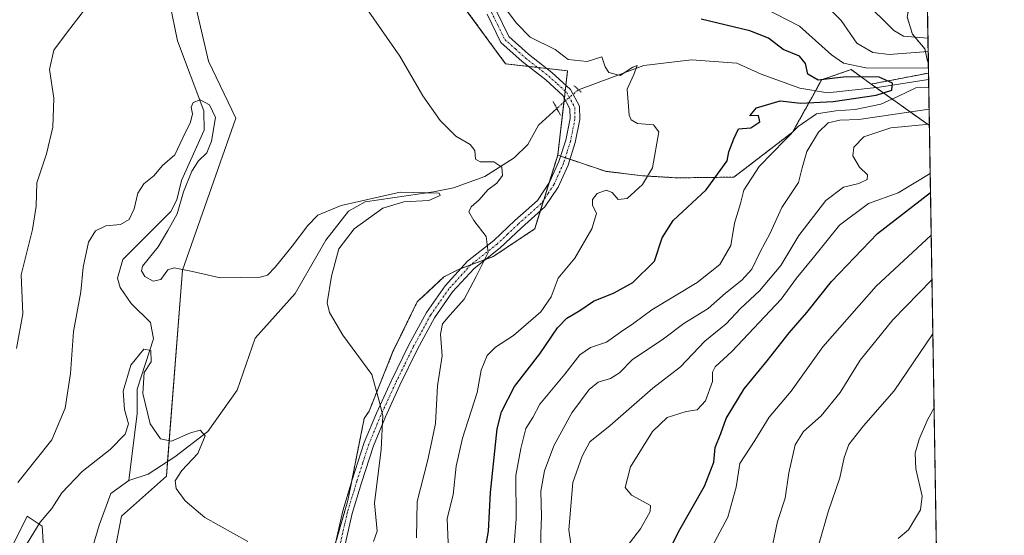
# Model space of a CAD drawing. Units: metres. Extents: x 610934 to 614385, y 4724694 to 4727063.
# Drawn here: x 614132 to 614385, y 4725811 to 4725944 of the extents above; entities that cross this region are included whole.
import ezdxf

# ---------------------------------------------------------------- set-up
doc = ezdxf.new("R2010")
doc.units = ezdxf.units.M
doc.header["$MEASUREMENT"] = 0
for name, pattern in [('TRAZO_Y_PUNTO', [1, 0.5, -0.25, 0, -0.25]), ('TRAZOS', [0.75, 0.5, -0.25]), ('TRAZOS2', [0.375, 0.25, -0.125])]:
    doc.linetypes.add(name, pattern=pattern)
for name, color, linetype, lineweight in [('Arbolado forestal', 92, 'TRAZOS', 0), ('Arbolado forestal CxS', 92, 'Continuous', 0), ('Comarca CxS', 133, 'Continuous', 0), ('Comunidad Autónoma CxS', 142, 'Continuous', 0), ('Corriente natural lineal', 142, 'Continuous', 13), ('Corriente natural lineal oculto', 19, 'TRAZO_Y_PUNTO', 13), ('Cultivos herbáceos CxS', 92, 'Continuous', 0), ('Curva de nivel maestra', 36, 'Continuous', 30), ('Curva de nivel normal', 36, 'Continuous', 0), ('Matorral', 135, 'Continuous', 0), ('Matorral CxS', 135, 'Continuous', 0), ('Municipio CxS', 142, 'Continuous', 0), ('Pista no pavimentada', 254, 'Continuous', 13), ('Pista no pavimentada Cxs', 254, 'Continuous', 0), ('Pista pavimentada eje', 135, 'TRAZO_Y_PUNTO', 0), ('Provincia CxS', 1, 'Continuous', 0), ('Puente lineal', 2, 'TRAZOS2', 0)]:
    doc.layers.add(name, color=color, linetype=linetype, lineweight=lineweight)

# ---------------------------------------------------------------- blocks, each defined once
blk = doc.blocks.new('*U158')
at = {"layer": 'Cultivos herbáceos CxS', "color": 92, "linetype": 'Continuous', "lineweight": 0}
for points in [[(614122.33, 4725792.98, 731.66), (614133.83, 4725816, 732.18), (614137.67, 4725813.44, 729.76), (614138.95, 4725792.98, 727.93), (614140.23, 4725767.4, 726.09), (614146.62, 4725763.56, 724.55), (614150.45, 4725776.35, 725.92), (614158.13, 4725816, 728.24), (614169.63, 4725826.23, 729.49), (614173.79, 4725879.25, 734.91), (614187.53, 4725918.32, 736.69), (614180.49, 4725933.03, 737.57), (614175.38, 4725954.77, 738.79)], [(614244, 4725949.96, 742.27), (614256.9, 4725932.33, 742.03), (614272.86, 4725930.58, 743.27), (614270.31, 4725908.84, 742.13), (614264.38, 4725889.87, 741.21), (614253.67, 4725882.75, 740.27), (614244.82, 4725879.47, 739.02), (614241.04, 4725877.51, 738.63), (614234.13, 4725871.08, 737.57), (614232.02, 4725866.73, 736.99), (614227.93, 4725858.3, 735.92), (614221.76, 4725842.98, 734.13), (614220.51, 4725841.06, 734), (614216.32, 4725820.05, 732.67), (614212.66, 4725807.3, 731.64)]]:
    blk.add_polyline3d(points, dxfattribs=at)
blk = doc.blocks.new('*U160')
at = {"layer": 'Matorral CxS', "color": 135, "linetype": 'Continuous', "lineweight": 0}
blk.add_polyline3d([(614175.38, 4725954.77, 738.79), (614180.49, 4725933.03, 737.57), (614187.53, 4725918.32, 736.69), (614173.79, 4725879.25, 734.91), (614169.63, 4725826.23, 729.49), (614158.13, 4725816, 728.24), (614150.45, 4725776.35, 725.92), (614146.62, 4725763.56, 724.55), (614140.23, 4725767.4, 726.09), (614138.95, 4725792.98, 727.93), (614137.67, 4725813.44, 729.76), (614133.83, 4725816, 732.18), (614122.33, 4725792.98, 731.66)], dxfattribs=at)
blk = doc.blocks.new('*U164')
at = {"layer": 'Curva de nivel normal', "color": 36, "linetype": 'Continuous', "lineweight": 0}
blk.add_polyline3d([(614357.86, 4725810.25, 795), (614360.58, 4725812.5, 795), (614363.6, 4725817.58, 795), (614364.05, 4725821.15, 795), (614362.45, 4725828.14, 795), (614362.29, 4725832.16, 795), (614363.32, 4725835.82, 795), (614365.46, 4725840.74, 795), (614367.12, 4725843.88, 795)], dxfattribs=at)
blk = doc.blocks.new('*U182')
at = {"layer": 'Curva de nivel normal', "color": 36, "linetype": 'Continuous', "lineweight": 0}
for points in [[(614365.61, 4725935.55, 760), (614355.57, 4725934.73, 760), (614351.4, 4725935.24, 760), (614347.28, 4725937.69, 760), (614343.26, 4725943.5, 760), (614340.24, 4725946.47, 760)], [(614265.91, 4725802.89, 760), (614265.92, 4725811.44, 760), (614266.15, 4725816.02, 760), (614265.96, 4725822.42, 760), (614266.87, 4725827.68, 760), (614269.27, 4725834.04, 760), (614273.9, 4725842.56, 760), (614278.38, 4725848.55, 760), (614280.68, 4725850.44, 760), (614283.87, 4725851.35, 760), (614286.2, 4725852.85, 760), (614289.53, 4725856.32, 760), (614297.2, 4725861.36, 760), (614302.77, 4725865.51, 760), (614309, 4725869.44, 760), (614313.48, 4725873.34, 760), (614317.71, 4725876.68, 760), (614320.2, 4725879.53, 760), (614322.35, 4725883.95, 760), (614324.99, 4725888.8, 760), (614327.98, 4725895.42, 760), (614332.27, 4725901.83, 760), (614333.19, 4725905.61, 760), (614334.36, 4725909.75, 760), (614337.41, 4725914.75, 760), (614339.91, 4725917.2, 760), (614342.92, 4725917.87, 760), (614347.74, 4725918.06, 760), (614365.85, 4725920.71, 760)]]:
    blk.add_polyline3d(points, dxfattribs=at)
blk = doc.blocks.new('*U184')
at = {"layer": 'Curva de nivel normal', "color": 36, "linetype": 'Continuous', "lineweight": 0}
blk.add_polyline3d([(614190.56, 4725809.44, 730), (614179.52, 4725815.66, 730), (614174.47, 4725819.95, 730), (614172.13, 4725823.09, 730), (614171.86, 4725825.04, 730), (614173.58, 4725827.75, 730), (614177.69, 4725832.09, 730), (614179.64, 4725836.65, 730), (614178.32, 4725838.06, 730), (614175.88, 4725837.41, 730), (614170.97, 4725835.24, 730), (614168.08, 4725835.85, 730), (614165.48, 4725839.71, 730), (614163.54, 4725847.52, 730), (614163.96, 4725852.91, 730), (614165.75, 4725855.72, 730), (614165.63, 4725858.56, 730), (614163.8, 4725858.94, 730), (614160.48, 4725854.82, 730), (614158.56, 4725848.1, 730), (614158.85, 4725843.43, 730), (614159.89, 4725839.76, 730), (614159, 4725837.1, 730), (614155.21, 4725833.1, 730), (614147.95, 4725827.47, 730), (614142.74, 4725821.94, 730), (614140.14, 4725817.92, 730), (614137.17, 4725814.47, 730), (614132.32, 4725806.44, 730)], dxfattribs=at)
blk = doc.blocks.new('*U192')
at = {"layer": 'Curva de nivel normal', "color": 36, "linetype": 'Continuous', "lineweight": 0}
blk.add_polyline3d([(614222.93, 4725809.44, 735), (614223.84, 4725812.12, 735), (614223.13, 4725819.33, 735), (614224.89, 4725833.12, 735), (614225.31, 4725841.86, 735), (614224.32, 4725845.87, 735), (614222.52, 4725852.4, 735), (614214.99, 4725862.54, 735), (614211.61, 4725868.37, 735), (614210.98, 4725870.86, 735), (614212.1, 4725877.72, 735), (614213.96, 4725884.76, 735), (614217.94, 4725889.9, 735), (614225.33, 4725895.22, 735), (614230.76, 4725896.8, 735), (614237.12, 4725897.19, 735), (614240.05, 4725898.44, 735), (614239.81, 4725899.11, 735), (614229.81, 4725899.32, 735), (614214.59, 4725895.9, 735), (614208.62, 4725893.42, 735), (614206.05, 4725890.76, 735), (614202.03, 4725885.43, 735), (614197.63, 4725880.04, 735), (614195.64, 4725878.01, 735), (614193.78, 4725877.45, 735), (614183.5, 4725877.26, 735), (614176.32, 4725878.94, 735), (614171.61, 4725879.86, 735), (614169.98, 4725879.33, 735), (614168.22, 4725876.87, 735), (614166.2, 4725876.47, 735), (614164.13, 4725877.61, 735), (614163.23, 4725879.11, 735), (614163.53, 4725880.28, 735), (614167.49, 4725885.24, 735), (614170.04, 4725889.46, 735), (614172.42, 4725893.76, 735), (614174.04, 4725899.42, 735), (614176.19, 4725904.75, 735), (614177.9, 4725907.42, 735), (614180.02, 4725909.42, 735), (614181.24, 4725912.42, 735), (614182.3, 4725918.52, 735), (614180.73, 4725921.82, 735), (614178.32, 4725923.09, 735), (614176.49, 4725922.36, 735), (614176.04, 4725921.23, 735), (614176.39, 4725919.48, 735), (614175.86, 4725917.32, 735), (614173.89, 4725913.33, 735), (614171.8, 4725908.97, 735), (614168.64, 4725906.16, 735), (614166.43, 4725903.56, 735), (614163.82, 4725901.44, 735), (614162.3, 4725899.03, 735), (614161.37, 4725895.04, 735), (614160.09, 4725892.32, 735), (614157.81, 4725891.05, 735), (614154.09, 4725890.69, 735), (614151.39, 4725889.36, 735), (614149.6, 4725886.43, 735), (614148.19, 4725880, 735), (614147.66, 4725873.72, 735), (614145.74, 4725863.49, 735), (614144.93, 4725852.7, 735), (614143.6, 4725843.75, 735), (614140.14, 4725835.63, 735), (614131.39, 4725824.68, 735)], dxfattribs=at)
blk = doc.blocks.new('*U200')
at = {"layer": 'Curva de nivel normal', "color": 36, "linetype": 'Continuous', "lineweight": 0}
for points in [[(614233.94, 4725810.44, 740), (614234.16, 4725819.77, 740), (614236.8, 4725830.1, 740), (614237.91, 4725835.24, 740), (614238.86, 4725839.83, 740), (614239.42, 4725849.48, 740), (614240.6, 4725857.24, 740), (614240.11, 4725862.76, 740), (614240.63, 4725865.43, 740), (614242.6, 4725867.76, 740), (614246.25, 4725871.76, 740), (614249.36, 4725877.6, 740), (614252.42, 4725883.83, 740), (614251.88, 4725887.95, 740), (614248.75, 4725892.01, 740), (614247.46, 4725894.27, 740), (614248.02, 4725895.53, 740), (614250.12, 4725897.33, 740), (614252.3, 4725899.92, 740), (614254.6, 4725901.6, 740), (614256.13, 4725903.65, 740), (614255.95, 4725905.73, 740), (614253.9, 4725907.17, 740), (614250.36, 4725907.1, 740), (614249.16, 4725907.81, 740), (614248.97, 4725910.01, 740), (614247.76, 4725911.57, 740), (614244.06, 4725913.75, 740), (614240.1, 4725917.75, 740), (614235.64, 4725924.14, 740), (614229.72, 4725934.33, 740), (614221.65, 4725945.86, 740)], [(614148.55, 4725946.22, 740), (614144.22, 4725940.54, 740), (614140.69, 4725935.85, 740), (614139.57, 4725930.84, 740), (614140.65, 4725923.48, 740), (614140.43, 4725916.01, 740), (614138.78, 4725909.15, 740), (614136.29, 4725901.75, 740), (614136.1, 4725895.76, 740), (614135.21, 4725889.76, 740), (614132.3, 4725878.1, 740), (614132.7, 4725868.03, 740), (614131.05, 4725859.09, 740)]]:
    blk.add_polyline3d(points, dxfattribs=at)
blk = doc.blocks.new('*U207')
at = {"layer": 'Curva de nivel normal', "color": 36, "linetype": 'Continuous', "lineweight": 0}
blk.add_polyline3d([(614242.12, 4725809.09, 745), (614241.88, 4725815.36, 745), (614243.37, 4725821.45, 745), (614244.2, 4725828.83, 745), (614245.84, 4725836.08, 745), (614249.58, 4725847.8, 745), (614250.62, 4725853.54, 745), (614252.16, 4725857.3, 745), (614254.32, 4725859.48, 745), (614258.96, 4725862.43, 745), (614265.95, 4725868.5, 745), (614268.59, 4725872.38, 745), (614270.4, 4725877.17, 745), (614274.67, 4725882.35, 745), (614279.04, 4725889.87, 745), (614280.26, 4725893.81, 745), (614279.27, 4725896.01, 745), (614279.23, 4725897.48, 745), (614280.47, 4725898.96, 745), (614282.73, 4725899.88, 745), (614284.31, 4725899.2, 745), (614285.89, 4725897.44, 745), (614288.18, 4725897.7, 745), (614292.08, 4725901.34, 745), (614294.67, 4725905.6, 745), (614296.3, 4725914.86, 745), (614294.97, 4725916.68, 745), (614290.86, 4725917.03, 745), (614289.21, 4725917.92, 745), (614288.72, 4725919.17, 745), (614288.16, 4725925.79, 745), (614289.9, 4725929.62, 745), (614290.74, 4725931.93, 745), (614289.63, 4725931.48, 745), (614286.33, 4725929.3, 745), (614283.42, 4725930.1, 745), (614282.52, 4725931.55, 745), (614281.62, 4725934.11, 745), (614277.87, 4725932.97, 745), (614272.97, 4725933.47, 745), (614269.62, 4725936.05, 745), (614263.24, 4725939.18, 745), (614259.66, 4725942.81, 745), (614256.75, 4725946.63, 745)], dxfattribs=at)
blk = doc.blocks.new('*U208')
at = {"layer": 'Curva de nivel normal', "color": 36, "linetype": 'Continuous', "lineweight": 0}
blk.add_polyline3d([(614284.96, 4725804.15, 770), (614291.58, 4725812.7, 770), (614294.13, 4725817.2, 770), (614294.2, 4725818.72, 770), (614289.32, 4725821.4, 770), (614287.68, 4725823.31, 770), (614289.06, 4725828.64, 770), (614294.72, 4725837.76, 770), (614298.43, 4725841.4, 770), (614303.32, 4725842.87, 770), (614306.16, 4725843.3, 770), (614308.28, 4725845.64, 770), (614310.13, 4725850.62, 770), (614310.08, 4725852.99, 770), (614310.82, 4725854.38, 770), (614315.07, 4725858.34, 770), (614327.77, 4725871.76, 770), (614331.75, 4725877.23, 770), (614336.49, 4725882.96, 770), (614342.77, 4725890.84, 770), (614350.25, 4725896.45, 770), (614357.86, 4725899.14, 770), (614366.13, 4725904.09, 770)], dxfattribs=at)
blk = doc.blocks.new('*U215')
at = {"layer": 'Curva de nivel normal', "color": 36, "linetype": 'Continuous', "lineweight": 0}
blk.add_polyline3d([(614325.19, 4725806.77, 785), (614326.86, 4725814.6, 785), (614328.82, 4725820.64, 785), (614329.76, 4725827.1, 785), (614331.43, 4725834.3, 785), (614333.54, 4725837.76, 785), (614338.05, 4725841.76, 785), (614342.99, 4725847.76, 785), (614348.14, 4725856.1, 785), (614356.54, 4725866.47, 785), (614366.58, 4725876.8, 785)], dxfattribs=at)
blk = doc.blocks.new('*U230')
at = {"layer": 'Curva de nivel normal', "color": 36, "linetype": 'Continuous', "lineweight": 0}
blk.add_polyline3d([(614337.54, 4725809.07, 790), (614339.9, 4725817.11, 790), (614342.91, 4725825.87, 790), (614343.96, 4725831.1, 790), (614345.23, 4725834.42, 790), (614348.96, 4725839.18, 790), (614356.86, 4725848.24, 790), (614366.81, 4725862.87, 790)], dxfattribs=at)
blk = doc.blocks.new('*U233')
at = {"layer": 'Curva de nivel normal', "color": 36, "linetype": 'Continuous', "lineweight": 0}
blk.add_polyline3d([(614310.04, 4725808.17, 780), (614314.04, 4725815.75, 780), (614316.19, 4725823.42, 780), (614317.13, 4725829.5, 780), (614320.98, 4725835.43, 780), (614324.73, 4725841.43, 780), (614330.37, 4725848.1, 780), (614338.54, 4725859.51, 780), (614352.19, 4725875.18, 780), (614366.39, 4725888.27, 780)], dxfattribs=at)
blk = doc.blocks.new('*U236')
at = {"layer": 'Curva de nivel normal', "color": 36, "linetype": 'Continuous', "lineweight": 0}
for points in [[(614365.55, 4725938.92, 765), (614359.27, 4725939.46, 765), (614356.81, 4725940.92, 765), (614348.91, 4725948.71, 765)], [(614274.49, 4725803.44, 765), (614273.13, 4725812.44, 765), (614274.18, 4725824.6, 765), (614276.63, 4725831.43, 765), (614278.6, 4725835.1, 765), (614283.76, 4725839.3, 765), (614294.77, 4725848.92, 765), (614301.93, 4725854.36, 765), (614308.13, 4725861, 765), (614313.66, 4725865.46, 765), (614317.35, 4725869.42, 765), (614322.25, 4725873.93, 765), (614327.7, 4725880.43, 765), (614332.29, 4725888.14, 765), (614339.3, 4725897.2, 765), (614343.85, 4725900.63, 765), (614347.77, 4725901.54, 765), (614349.91, 4725902.62, 765), (614350, 4725903.82, 765), (614347.95, 4725905.73, 765), (614346.19, 4725908.7, 765), (614346.5, 4725910.9, 765), (614349.03, 4725913.6, 765), (614355.97, 4725915.84, 765), (614365.92, 4725916.79, 765)]]:
    blk.add_polyline3d(points, dxfattribs=at)
blk = doc.blocks.new('*U240')
at = {"layer": 'Curva de nivel normal', "color": 36, "linetype": 'Continuous', "lineweight": 0}
for points in [[(614365.68, 4725931.25, 755), (614349.57, 4725931.3, 755), (614343.81, 4725932.47, 755), (614340.74, 4725934.68, 755), (614332.5, 4725942.07, 755), (614317.18, 4725950.03, 755)], [(614257.93, 4725793.34, 755), (614259.62, 4725815.31, 755), (614259.55, 4725826.4, 755), (614260.79, 4725833.37, 755), (614262.11, 4725838.52, 755), (614263.88, 4725841.38, 755), (614265.71, 4725844.81, 755), (614272.15, 4725852.54, 755), (614276.02, 4725857.49, 755), (614278.7, 4725859.39, 755), (614282.87, 4725860.76, 755), (614286.42, 4725863.29, 755), (614289.88, 4725865.63, 755), (614294.53, 4725869.03, 755), (614306.2, 4725876.07, 755), (614312.05, 4725880.71, 755), (614314.81, 4725885.6, 755), (614315.74, 4725891.34, 755), (614317.3, 4725896.39, 755), (614318.21, 4725899.83, 755), (614322.14, 4725905.92, 755), (614332.19, 4725916.22, 755), (614336.86, 4725919.45, 755), (614341.86, 4725920.26, 755), (614346.86, 4725920.56, 755), (614353.41, 4725922, 755), (614357.98, 4725924.04, 755), (614362.46, 4725926.16, 755), (614365.76, 4725926.24, 755)]]:
    blk.add_polyline3d(points, dxfattribs=at)
blk = doc.blocks.new('*U242')
at = {"layer": 'Curva de nivel maestra', "color": 36, "linetype": 'Continuous', "lineweight": 30}
blk.add_polyline3d([(614292.52, 4725794.18, 775), (614301.38, 4725811.98, 775), (614308.03, 4725823.68, 775), (614310.49, 4725829.87, 775), (614310.8, 4725833.63, 775), (614312.24, 4725837.22, 775), (614313.65, 4725841.1, 775), (614318.3, 4725848.71, 775), (614324.2, 4725855.92, 775), (614329.86, 4725863.13, 775), (614334.41, 4725868.39, 775), (614340.72, 4725876.38, 775), (614352.57, 4725888.66, 775), (614366.21, 4725899.24, 775)], dxfattribs=at)
blk = doc.blocks.new('*U244')
at = {"layer": 'Curva de nivel maestra', "color": 36, "linetype": 'Continuous', "lineweight": 30}
blk.add_polyline3d([(614251.16, 4725804.39, 750), (614252.53, 4725812.1, 750), (614253.01, 4725822.05, 750), (614254.71, 4725838.44, 750), (614255.87, 4725842.79, 750), (614259.19, 4725849.31, 750), (614265.71, 4725857.7, 750), (614270.25, 4725864.4, 750), (614272.63, 4725866.91, 750), (614275.98, 4725868.88, 750), (614279.49, 4725871.32, 750), (614284.8, 4725873.43, 750), (614289.66, 4725876.1, 750), (614295.16, 4725881.59, 750), (614297.15, 4725887.62, 750), (614300.02, 4725892.06, 750), (614308.5, 4725899.91, 750), (614313.86, 4725907.42, 750), (614314.3, 4725909.71, 750), (614315.64, 4725913.05, 750), (614316.82, 4725915.59, 750), (614319.97, 4725915.85, 750), (614322.29, 4725917.45, 750), (614321.97, 4725919.09, 750), (614319.69, 4725918.98, 750), (614321.4, 4725920.98, 750), (614327.53, 4725922.83, 750), (614332.86, 4725922.21, 750), (614341.19, 4725922.62, 750), (614352.25, 4725924.26, 750), (614356.24, 4725925.59, 750), (614356.46, 4725927.38, 750), (614352.98, 4725928.92, 750), (614344.51, 4725929.03, 750), (614337.29, 4725928.16, 750), (614334.66, 4725929.65, 750), (614334.04, 4725932.42, 750), (614332.47, 4725934.28, 750), (614328.34, 4725936.06, 750), (614324.51, 4725938.9, 750), (614319.75, 4725940.83, 750), (614307.19, 4725943.87, 750)], dxfattribs=at)

msp = doc.modelspace()

# ---------------------------------------------------------------- linework, layer by layer
at = {"layer": 'Arbolado forestal', "color": 92, "linetype": 'TRAZOS', "lineweight": 0}
for points in [[(614365.65, 4725932.87, 755.74), (614365.44, 4725933.01, 755.9), (614364.77, 4725936.18, 760.64), (614361.55, 4725939.95, 765.99), (614360.23, 4725944.38, 768.03), (614361.42, 4725951.38, 771.43), (614365.12, 4725960.32, 777.27), (614365.2, 4725960.4, 777.35)], [(614365.2, 4725960.4, 777.35), (614365.65, 4725932.87, 755.74)], [(614270.3, 4725908.84, 742.13), (614271.91, 4725922.52, 741.7), (614272.02, 4725923.42, 741.7), (614272.24, 4725925.29, 741.86), (614272.42, 4725926.82, 742), (614272.86, 4725930.58, 743.27), (614267.48, 4725931.17, 742.81), (614265.11, 4725931.43, 742.58), (614262.73, 4725931.69, 742.4), (614256.9, 4725932.33, 742.03), (614244, 4725949.96, 742.27), (614244.13, 4725954.43, 743.14)], [(614365.65, 4725932.87, 755.74), (614365.7, 4725929.97, 754.07)], [(614350.91, 4725927.12, 748.64), (614345.79, 4725930.87, 752.39), (614343.07, 4725929.92, 750.51), (614338.2, 4725928.23, 749.48), (614336.62, 4725925.39, 750.19), (614335.72, 4725923.76, 750.09), (614330.74, 4725914.8, 754.88), (614315.64, 4725903.19, 752.11), (614301.04, 4725903.01, 746.87), (614292.15, 4725903.54, 744.53), (614282.61, 4725904.69, 743.51), (614273.44, 4725907.78, 742.34), (614272.25, 4725908.18, 742.24), (614271.07, 4725908.58, 742.17), (614270.3, 4725908.84, 742.13)], [(614365.7, 4725929.97, 754.07), (614350.91, 4725927.12, 748.64)], [(614365.7, 4725929.97, 754.07), (614350.91, 4725927.12, 748.64)], [(614365.7, 4725929.97, 754.07), (614365.73, 4725928.34, 753.38), (614365.92, 4725916.45, 764.52)], [(614350.91, 4725927.12, 748.64), (614352.19, 4725926.21, 749.37), (614365.92, 4725916.45, 764.52)], [(614350.91, 4725927.12, 748.64), (614352.19, 4725926.21, 749.37), (614365.92, 4725916.45, 764.52)], [(614365.92, 4725916.45, 764.52), (614367.69, 4725809.72, 797.11)], [(614213, 4725808.49, 731.74), (614216.32, 4725820.05, 732.67), (614217.23, 4725824.63, 733.03), (614220.51, 4725841.06, 734), (614221.76, 4725842.98, 734.13), (614227.93, 4725858.3, 735.92), (614232.02, 4725866.73, 736.99), (614234.13, 4725871.08, 737.57), (614241.04, 4725877.51, 738.63), (614244.82, 4725879.47, 739.02), (614245.37, 4725879.67, 739.08), (614247.92, 4725880.62, 739.43), (614251.73, 4725882.03, 739.92), (614253.67, 4725882.75, 740.27), (614264.38, 4725889.87, 741.21), (614265.83, 4725894.52, 741.36), (614266.73, 4725897.39, 741.45), (614268.04, 4725901.57, 741.71), (614270.3, 4725908.84, 742.13)]]:
    msp.add_polyline3d(points, dxfattribs=at)
at = {"layer": 'Arbolado forestal CxS', "color": 92, "linetype": 'Continuous', "lineweight": 0}
for points in [[(614365.65, 4725932.86, 755.73), (614365.44, 4725933.01, 755.9), (614364.77, 4725936.18, 760.65), (614361.55, 4725939.95, 765.99), (614360.23, 4725944.38, 768.03), (614361.42, 4725951.38, 771.43), (614365.12, 4725960.32, 777.27), (614365.2, 4725960.4, 777.35), (614365.65, 4725932.86, 755.73)], [(614365.92, 4725916.45, 764.52), (614350.91, 4725927.12, 748.64), (614365.7, 4725929.97, 754.07), (614365.92, 4725916.45, 764.52)]]:
    msp.add_polyline3d(points, close=True, dxfattribs=at)
for points in [[(614360.23, 4725944.38, 768.03), (614361.55, 4725939.95, 765.99), (614364.77, 4725936.18, 760.65), (614365.44, 4725933.01, 755.9), (614365.65, 4725932.86, 755.73), (614365.7, 4725929.97, 754.07), (614350.91, 4725927.12, 748.64), (614345.79, 4725930.86, 752.39), (614343.07, 4725929.92, 750.5), (614338.2, 4725928.23, 749.48), (614335.72, 4725923.76, 750.09), (614330.74, 4725914.8, 754.88), (614315.64, 4725903.19, 752.11), (614301.04, 4725903.01, 746.87), (614292.15, 4725903.54, 744.53), (614282.62, 4725904.69, 743.51), (614270.31, 4725908.84, 742.13), (614272.86, 4725930.58, 743.27), (614256.9, 4725932.33, 742.03), (614244, 4725949.96, 742.27)], [(614212.66, 4725807.3, 731.64), (614216.32, 4725820.05, 732.67), (614220.51, 4725841.06, 734), (614221.76, 4725842.98, 734.13), (614227.93, 4725858.3, 735.92), (614232.02, 4725866.73, 736.99), (614234.13, 4725871.08, 737.57), (614241.04, 4725877.51, 738.63), (614244.82, 4725879.47, 739.02), (614253.67, 4725882.75, 740.27), (614264.38, 4725889.87, 741.21), (614270.31, 4725908.84, 742.13), (614282.62, 4725904.69, 743.51), (614292.15, 4725903.54, 744.53), (614301.04, 4725903.01, 746.87), (614315.64, 4725903.19, 752.11), (614330.74, 4725914.8, 754.88), (614335.72, 4725923.76, 750.09), (614338.2, 4725928.23, 749.48), (614343.07, 4725929.92, 750.5), (614345.79, 4725930.86, 752.39), (614350.91, 4725927.12, 748.64), (614350.91, 4725927.12, 748.64), (614365.92, 4725916.45, 764.52), (614367.69, 4725809.72, 797.11)]]:
    msp.add_polyline3d(points, dxfattribs=at)
at = {"layer": 'Comarca CxS', "color": 133, "linetype": 'Continuous', "lineweight": 0}
msp.add_polyline3d([(614346.98, 4727063.28, 981.65), (614384.62, 4724784.55, 804.24), (614385.19, 4724749.97, 807.86), (614347.13, 4724749.35, 798.18), (614347.13, 4724749.35, 798.18), (611883.96, 4724709.22, 740.74)], dxfattribs=at)
msp.add_polyline3d([(614346.98, 4727063.28, 981.65), (614384.62, 4724784.55, 804.24), (614385.19, 4724749.97, 807.86), (614347.13, 4724749.35, 798.18), (614347.13, 4724749.35, 798.18), (611883.96, 4724709.22, 740.74)], dxfattribs=at)
at = {"layer": 'Comunidad Autónoma CxS', "color": 142, "linetype": 'Continuous', "lineweight": 0}
msp.add_polyline3d([(614385.19, 4724749.97, 807.86), (610970.63, 4724694.34, 715.13), (610933.57, 4727007.65, 575.18), (614346.98, 4727063.28, 981.65), (614385.19, 4724749.97, 807.86)], close=True, dxfattribs=at)
msp.add_polyline3d([(614385.19, 4724749.97, 807.86), (610970.63, 4724694.34, 715.13), (610933.57, 4727007.65, 575.18), (614346.98, 4727063.28, 981.65), (614385.19, 4724749.97, 807.86)], close=True, dxfattribs=at)
at = {"layer": 'Corriente natural lineal', "color": 142, "linetype": 'Continuous', "lineweight": 13}
for points in [[(614162.91, 4725970.94, 740.35), (614165.01, 4725969.79, 739.95), (614168.37, 4725965.86, 739.36), (614169.52, 4725962.37, 738.99), (614170.51, 4725947.82, 737.58), (614172.52, 4725938.27, 735.8), (614179.3, 4725920.27, 734.9), (614179.37, 4725915.26, 734.71), (614173.52, 4725902.29, 733.93), (614172.29, 4725897.33, 733.48), (614170.82, 4725894.37, 733.61), (614158.43, 4725882.04, 731.89), (614157.06, 4725877.17, 731.71), (614157.72, 4725874.82, 731.77), (614160.54, 4725870.69, 731.18), (614165.59, 4725865.83, 731.02), (614166.32, 4725861.57, 730.35), (614162.14, 4725848.66, 729.36), (614162.16, 4725842.4, 729.33), (614159.99, 4725825.14, 728.62)], [(614365.73, 4725928.34, 753.38), (614353.07, 4725926.3, 749.9), (614339.69, 4725924.88, 748.79), (614332.6, 4725926.04, 748.26), (614322.66, 4725929.64, 747.12), (614316.42, 4725932.51, 745.23), (614304.72, 4725933.39, 746.33), (614292.44, 4725931.89, 745.3), (614275.64, 4725925.67, 742.17)], [(614270.08, 4725920.87, 741.42), (614265.38, 4725916.56, 740.38), (614262.64, 4725911.58, 740.21), (614259.08, 4725908.15, 741.32), (614251.59, 4725903.39, 739.7), (614243.46, 4725900.44, 737.05), (614238.34, 4725899.4, 735.39), (614220.75, 4725896.86, 735.24), (614216.47, 4725894.4, 734.19), (614210.66, 4725886.94, 733.05), (614202.75, 4725873.23, 732.65), (614192.46, 4725861.79, 731.82), (614187.88, 4725848.43, 731.03), (614180.28, 4725837.73, 729.93), (614171.81, 4725831.27, 729.64), (614164.91, 4725826.76, 728.97), (614159.99, 4725825.14, 728.62)], [(614159.99, 4725825.14, 728.62), (614155.33, 4725821.82, 727.74), (614152.37, 4725813.63, 727.1), (614150.83, 4725808.4, 726.66), (614148.5, 4725792.73, 727.49), (614145.5, 4725777.74, 725.16), (614147.11, 4725764.94, 724.71), (614144.05, 4725755.92, 724.96), (614129.08, 4725709.93, 722.43), (614123.01, 4725680.13, 721.72), (614117.66, 4725670.31, 721.52), (614108.21, 4725657.62, 720.18), (614102.28, 4725643.78, 719.74), (614098.52, 4725620.63, 717.77), (614094.32, 4725597.3, 716.96), (614094.18, 4725582.35, 715.6), (614093.63, 4725576.43, 715.47), (614092.54, 4725570.55, 715.05), (614089.16, 4725562.75, 714.87), (614087.84, 4725553.78, 714.59)]]:
    msp.add_polyline3d(points, dxfattribs=at)
at = {"layer": 'Corriente natural lineal oculto', "color": 19, "linetype": 'TRAZO_Y_PUNTO', "lineweight": 13}
msp.add_polyline3d([(614275.64, 4725925.67, 742.17), (614271.47, 4725922.14, 741.67), (614270.08, 4725920.87, 741.42)], dxfattribs=at)
at = {"layer": 'Cultivos herbáceos CxS', "color": 92, "linetype": 'Continuous', "lineweight": 0}
for points in [[(614122.33, 4725792.98, 731.66), (614133.83, 4725816, 732.18), (614137.67, 4725813.44, 729.76), (614138.95, 4725792.98, 727.93), (614140.23, 4725767.4, 726.09), (614146.62, 4725763.56, 724.55), (614147.09, 4725765.12, 724.71), (614150.45, 4725776.35, 725.92), (614158.13, 4725816, 728.24), (614169.63, 4725826.23, 729.49), (614169.93, 4725830.04, 729.41), (614173.79, 4725879.25, 734.91), (614187.53, 4725918.32, 736.69), (614180.49, 4725933.03, 737.57), (614175.37, 4725954.77, 738.79)], [(614270.3, 4725908.84, 742.13), (614271.91, 4725922.52, 741.7), (614272.02, 4725923.42, 741.7), (614272.24, 4725925.29, 741.86), (614272.42, 4725926.82, 742), (614272.86, 4725930.58, 743.27), (614267.48, 4725931.17, 742.81), (614265.11, 4725931.43, 742.58), (614262.73, 4725931.69, 742.4), (614256.9, 4725932.33, 742.03), (614244, 4725949.96, 742.27), (614244.13, 4725954.43, 743.14)], [(614213, 4725808.49, 731.74), (614216.32, 4725820.05, 732.67), (614217.23, 4725824.63, 733.03), (614220.51, 4725841.06, 734), (614221.76, 4725842.98, 734.13), (614227.93, 4725858.3, 735.92), (614232.02, 4725866.73, 736.99), (614234.13, 4725871.08, 737.57), (614241.04, 4725877.51, 738.63), (614244.82, 4725879.47, 739.02), (614245.37, 4725879.67, 739.08), (614247.92, 4725880.62, 739.43), (614251.73, 4725882.03, 739.92), (614253.67, 4725882.75, 740.27), (614264.38, 4725889.87, 741.21), (614265.83, 4725894.52, 741.36), (614266.73, 4725897.39, 741.45), (614268.04, 4725901.57, 741.71), (614270.3, 4725908.84, 742.13)]]:
    msp.add_polyline3d(points, dxfattribs=at)
at = {"layer": 'Matorral', "color": 135, "linetype": 'Continuous', "lineweight": 0}
msp.add_polyline3d([(614122.33, 4725792.98, 731.66), (614133.83, 4725816, 732.18), (614137.67, 4725813.44, 729.76), (614138.95, 4725792.98, 727.93), (614140.23, 4725767.4, 726.09), (614146.62, 4725763.56, 724.55), (614147.09, 4725765.12, 724.71), (614150.45, 4725776.35, 725.92), (614158.13, 4725816, 728.24), (614169.63, 4725826.23, 729.49), (614169.93, 4725830.04, 729.41), (614173.79, 4725879.25, 734.91), (614187.53, 4725918.32, 736.69), (614180.49, 4725933.03, 737.57), (614175.37, 4725954.77, 738.79)], dxfattribs=at)
at = {"layer": 'Municipio CxS', "color": 142, "linetype": 'Continuous', "lineweight": 0}
msp.add_polyline3d([(614346.98, 4727063.28, 981.65), (614384.62, 4724784.55, 804.24), (614356.89, 4724759.45, 799.41), (614347.13, 4724749.35, 798.18), (611883.95, 4724709.22, 740.74)], dxfattribs=at)
msp.add_polyline3d([(614346.98, 4727063.28, 981.65), (614384.62, 4724784.55, 804.24), (614356.89, 4724759.45, 799.41), (614347.13, 4724749.35, 798.18), (611883.95, 4724709.22, 740.74)], dxfattribs=at)
at = {"layer": 'Pista no pavimentada', "color": 254, "linetype": 'Continuous', "lineweight": 13}
for points in [[(614212.1, 4725804.51, 731.38), (614214.99, 4725817.34, 732.37), (614217.44, 4725825.31, 733.09), (614220.54, 4725834.9, 733.82), (614223.67, 4725842.49, 734.52), (614227.46, 4725850.73, 735.58), (614232.03, 4725860.05, 736.63), (614236.51, 4725868.34, 737.79), (614241.31, 4725875.21, 738.6), (614247.1, 4725881.57, 739.33), (614253.88, 4725886.9, 740.12), (614259.26, 4725892.02, 740.67), (614265.11, 4725897.22, 741.32), (614268.23, 4725901.86, 741.74), (614270.63, 4725907.21, 742.11), (614272.38, 4725912.71, 742.04), (614273.47, 4725918.27, 741.87), (614273.43, 4725920.78, 741.84), (614271.62, 4725924.17, 741.72), (614267.21, 4725928.21, 742.13), (614261.14, 4725932.93, 742.38), (614255.65, 4725937.86, 742.62), (614252.12, 4725945.11, 743.27)], [(614254.35, 4725946.23, 743.9), (614257.69, 4725939.4, 743.39), (614262.75, 4725934.85, 743.15), (614268.83, 4725930.12, 742.66), (614273.62, 4725925.72, 742.01), (614275.92, 4725921.42, 742.03), (614275.97, 4725918.05, 742.06), (614274.8, 4725912.09, 742.27), (614272.97, 4725906.31, 742.31), (614270.43, 4725900.64, 741.91), (614267, 4725895.56, 741.48), (614260.96, 4725890.18, 740.78), (614255.52, 4725885.01, 740.4), (614248.81, 4725879.73, 739.58), (614243.27, 4725873.65, 739.02), (614238.64, 4725867.03, 738.56), (614234.25, 4725858.9, 737.19), (614229.71, 4725849.66, 736.1), (614225.97, 4725841.49, 735.02), (614222.89, 4725834.03, 734.25), (614219.82, 4725824.56, 733.59), (614217.41, 4725816.7, 732.83), (614214.5, 4725803.79, 732.15)]]:
    msp.add_polyline3d(points, dxfattribs=at)
at = {"layer": 'Pista no pavimentada Cxs', "color": 254, "linetype": 'Continuous', "lineweight": 0}
for points in [[(614212.1, 4725804.51, 731.38), (614214.99, 4725817.34, 732.37), (614217.44, 4725825.31, 733.09), (614220.54, 4725834.9, 733.82), (614223.67, 4725842.49, 734.52), (614227.46, 4725850.73, 735.58), (614232.03, 4725860.05, 736.63), (614236.51, 4725868.34, 737.79), (614241.31, 4725875.21, 738.6), (614247.1, 4725881.57, 739.33), (614253.88, 4725886.9, 740.12), (614259.26, 4725892.02, 740.67), (614265.11, 4725897.22, 741.32), (614268.23, 4725901.86, 741.74), (614270.63, 4725907.21, 742.11), (614272.38, 4725912.71, 742.04), (614273.47, 4725918.27, 741.87), (614273.43, 4725920.78, 741.84), (614271.62, 4725924.17, 741.72), (614267.21, 4725928.21, 742.13), (614261.14, 4725932.93, 742.38), (614255.65, 4725937.86, 742.62), (614252.12, 4725945.11, 743.27)], [(614254.35, 4725946.23, 743.9), (614257.69, 4725939.4, 743.39), (614262.75, 4725934.85, 743.15), (614268.83, 4725930.12, 742.66), (614273.62, 4725925.72, 742.01), (614275.92, 4725921.42, 742.03), (614275.97, 4725918.05, 742.06), (614274.8, 4725912.09, 742.27), (614272.97, 4725906.31, 742.31), (614270.43, 4725900.64, 741.91), (614267, 4725895.56, 741.48), (614260.96, 4725890.18, 740.78), (614255.52, 4725885.01, 740.4), (614248.81, 4725879.73, 739.58), (614243.27, 4725873.65, 739.02), (614238.64, 4725867.03, 738.56), (614234.25, 4725858.9, 737.19), (614229.71, 4725849.66, 736.1), (614225.97, 4725841.49, 735.02), (614222.89, 4725834.03, 734.25), (614219.82, 4725824.56, 733.59), (614217.41, 4725816.7, 732.83), (614214.5, 4725803.79, 732.15)]]:
    msp.add_polyline3d(points, dxfattribs=at)
at = {"layer": 'Pista pavimentada eje', "color": 135, "linetype": 'TRAZO_Y_PUNTO', "lineweight": 0}
msp.add_polyline3d([(614253.24, 4725945.67, 743.56), (614254.91, 4725942.26, 743.21), (614256.67, 4725938.63, 742.94), (614259.42, 4725936.17, 743.04), (614261.95, 4725933.89, 742.67), (614268.02, 4725929.17, 742.32), (614270.23, 4725927.15, 741.98), (614272.62, 4725924.95, 741.87), (614274.68, 4725921.1, 741.93), (614274.72, 4725918.16, 741.97), (614273.59, 4725912.4, 742.16), (614272.72, 4725909.65, 742.21), (614271.8, 4725906.76, 742.17), (614269.33, 4725901.25, 741.82), (614267.77, 4725898.93, 741.58), (614266.06, 4725896.39, 741.39), (614263.04, 4725893.7, 741.04), (614260.11, 4725891.1, 740.72), (614257.42, 4725888.54, 740.38), (614254.7, 4725885.96, 740.24), (614247.96, 4725880.65, 739.44), (614242.29, 4725874.43, 738.78), (614237.58, 4725867.69, 738.13), (614233.14, 4725859.48, 736.9), (614230.86, 4725854.82, 736.19), (614228.59, 4725850.2, 735.83), (614226.72, 4725846.11, 735.29), (614224.82, 4725841.99, 734.76), (614221.72, 4725834.47, 733.99), (614220.17, 4725829.67, 733.69), (614218.63, 4725824.94, 733.34), (614217.43, 4725821.01, 732.97), (614216.2, 4725817.02, 732.52), (614213.3, 4725804.15, 731.75)], dxfattribs=at)
at = {"layer": 'Provincia CxS', "color": 1, "linetype": 'Continuous', "lineweight": 0}
msp.add_polyline3d([(614385.19, 4724749.97, 807.86), (610970.63, 4724694.34, 715.13), (610933.57, 4727007.65, 575.18), (614346.98, 4727063.28, 981.65), (614385.19, 4724749.97, 807.86)], close=True, dxfattribs=at)
msp.add_polyline3d([(614385.19, 4724749.97, 807.86), (610970.63, 4724694.34, 715.13), (610933.57, 4727007.65, 575.18), (614346.98, 4727063.28, 981.65), (614385.19, 4724749.97, 807.86)], close=True, dxfattribs=at)
at = {"layer": 'Puente lineal', "color": 2, "linetype": 'TRAZOS2', "lineweight": 0}
for points in [[(614274.48, 4725926.72, 742.06), (614276.37, 4725925.01, 742.46)], [(614271.02, 4725919.1, 741.84), (614269.14, 4725922.63, 742.33)]]:
    msp.add_polyline3d(points, dxfattribs=at)

# ---------------------------------------------------------------- block references
at = {"layer": 'Cultivos herbáceos CxS', "color": 92, "linetype": 'Continuous', "lineweight": 0}
msp.add_blockref('*U158', (0, 0), dxfattribs=at)
at = {"layer": 'Curva de nivel maestra', "color": 36, "linetype": 'Continuous', "lineweight": 30}
for name in ['*U242', '*U244']:
    msp.add_blockref(name, (0, 0), dxfattribs=at)
at = {"layer": 'Curva de nivel normal', "color": 36, "linetype": 'Continuous', "lineweight": 0}
for name in ['*U164', '*U230', '*U215', '*U233', '*U208', '*U236', '*U182', '*U240', '*U207', '*U200', '*U192', '*U184']:
    msp.add_blockref(name, (0, 0), dxfattribs=at)
at = {"layer": 'Matorral CxS', "color": 135, "linetype": 'Continuous', "lineweight": 0}
msp.add_blockref('*U160', (0, 0), dxfattribs=at)

doc.saveas('drawing.dxf')
